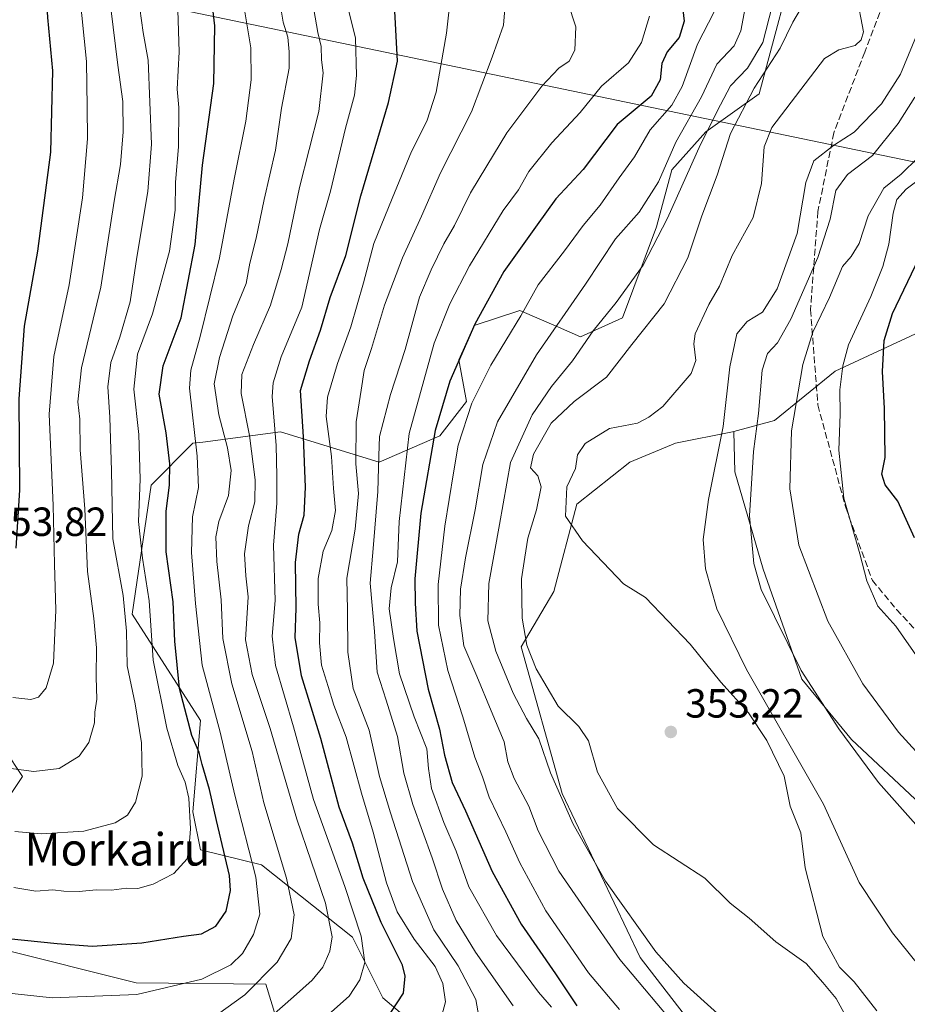
# Model space of a CAD drawing. Units: metres. Extents: x 620320 to 623751, y 4773446 to 4775822.
# Drawn here: x 623348 to 623566, y 4775433 to 4775675 of the extents above; entities that cross this region are included whole.
import ezdxf
from ezdxf.enums import TextEntityAlignment as Align

# ---------------------------------------------------------------- set-up
doc = ezdxf.new("R2010")
doc.units = ezdxf.units.M
doc.header["$MEASUREMENT"] = 0
doc.linetypes.add('DGN Style 3', pattern=[2.307223, 1.648017, -0.659207])
for name, color, linetype, lineweight in [('Arbolado forestal CxS', 92, 'Continuous', 0), ('Comarca CxS', 21, 'Continuous', 0), ('Comunidad Autónoma CxS', 142, 'Continuous', 0), ('Corriente natural lineal', 142, 'Continuous', 13), ('Curva de nivel maestra', 30, 'Continuous', 30), ('Curva de nivel normal', 30, 'Continuous', 0), ('Municipio CxS', 4, 'Continuous', 0), ('Pastizal CxS', 92, 'Continuous', 0), ('Prado CxS', 92, 'Continuous', 0), ('Provincia CxS', 1, 'Continuous', 0), ('Punto de cota en terreno', 7, 'Continuous', 0), ('Rótulo de punto de cota en terreno', 7, 'Continuous', 0), ('Senda', 7, 'DGN Style 3', 0), ('Tendido', 6, 'Continuous', 0), ('Texto cartográfico', 7, 'Continuous', 0)]:
    doc.layers.add(name, color=color, linetype=linetype, lineweight=lineweight)
doc.styles.add('Style-Arial', font='txt')

# ---------------------------------------------------------------- blocks, each defined once
blk = doc.blocks.new('*U9')
at = {"layer": 'Pastizal CxS', "color": 92, "linetype": 'Continuous', "lineweight": 0}
for points in [[(623540.3375, 4775694.8995, 356.6546), (623530.0561, 4775656.5799, 354.1703), (623516.9723, 4775647.2341, 362.05), (623508.5611, 4775637.8891, 365.0135), (623504.8217, 4775623.8681, 362.3346), (623496.4097, 4775601.4371, 359.0885), (623486.1285, 4775596.7639, 362.148), (623480.6939, 4775599.1415, 365.588), (623471.1743, 4775603.3083, 371.6285), (623459.9593, 4775599.5683, 376.1504), (623456.2203, 4775591.1571, 375.8219), (623458.0899, 4775580.8761, 371.6793), (623451.5477, 4775572.4641, 374.1969), (623436.5931, 4775565.9223, 385.732), (623412.2931, 4775573.3993, 404.604), (623393.1999, 4775570.9089, 419.8021), (623390.7973, 4775570.5957, 421.4274), (623380.5161, 4775560.3145, 428.9328), (623375.8427, 4775528.5373, 434.2912), (623392.6651, 4775502.3677, 423.1647), (623390.7961, 4775479.9369, 429.7627), (623392.6645, 4775470.5895, 429.1536), (623407.6191, 4775466.8523, 418.9473), (623430.0505, 4775449.0929, 407.3473), (623437.5271, 4775434.1389, 402.5501), (623449.6771, 4775423.8579, 395.6626)], [(623414.5685, 4775418.5169, 404.0686), (623408.7283, 4775437.5065, 415.1097), (623376.8287, 4775437.8729, 421.7369), (623343.0159, 4775446.2709, 424.4224)], [(623325.4927, 4775453.5739, 423.0287), (623348.8571, 4775488.6309, 439.7123), (623340.0953, 4775501.7777, 442.4502)]]:
    blk.add_polyline3d(points, dxfattribs=at)
blk = doc.blocks.new('5PATER')
at = {"layer": 'Punto de cota en terreno', "linetype": 'Continuous', "lineweight": 0}
h = blk.add_hatch(color=51, dxfattribs=at)
edge = h.paths.add_edge_path()
edge.add_ellipse((0, 0), major_axis=(-0.11, -0.111), ratio=0.999422, start_angle=0, end_angle=360)

msp = doc.modelspace()

# ---------------------------------------------------------------- linework, layer by layer
at = {"layer": 'Arbolado forestal CxS', "color": 92, "linetype": 'Continuous', "lineweight": 0}
for points in [[(623449.6771, 4775423.8579, 395.6626), (623437.5271, 4775434.1389, 402.5501), (623430.0505, 4775449.0929, 407.3473), (623407.6191, 4775466.8523, 418.9473), (623392.6645, 4775470.5895, 429.1536), (623390.7961, 4775479.9369, 429.7627), (623392.6651, 4775502.3677, 423.1647), (623375.8427, 4775528.5373, 434.2912), (623380.5161, 4775560.3145, 428.9328), (623390.7973, 4775570.5957, 421.4274), (623393.1999, 4775570.9089, 419.8021), (623412.2931, 4775573.3993, 404.604), (623436.5931, 4775565.9223, 385.732), (623451.5477, 4775572.4641, 374.1969), (623458.0899, 4775580.8761, 371.6793), (623456.2203, 4775591.1571, 375.8219), (623459.9593, 4775599.5683, 376.1504), (623471.1743, 4775603.3083, 371.6285), (623480.6939, 4775599.1415, 365.588), (623486.1285, 4775596.7639, 362.148), (623496.4097, 4775601.4371, 359.0885), (623504.8217, 4775623.8681, 362.3346), (623508.5611, 4775637.8891, 365.0135), (623516.9723, 4775647.2341, 362.05), (623530.0561, 4775656.5799, 354.1703), (623540.3375, 4775694.8995, 356.6546)], [(623449.6771, 4775423.8579, 395.6626), (623437.5271, 4775434.1389, 402.5501), (623430.0505, 4775449.0929, 407.3473), (623407.6191, 4775466.8523, 418.9473), (623392.6645, 4775470.5895, 429.1536), (623390.7961, 4775479.9369, 429.7627), (623392.6651, 4775502.3677, 423.1647), (623375.8427, 4775528.5373, 434.2912), (623380.5161, 4775560.3145, 428.9328), (623390.7973, 4775570.5957, 421.4274), (623393.1999, 4775570.9089, 419.8021), (623412.2931, 4775573.3993, 404.604), (623436.5931, 4775565.9223, 385.732), (623451.5477, 4775572.4641, 374.1969), (623458.0899, 4775580.8761, 371.6793), (623456.2203, 4775591.1571, 375.8219), (623459.9593, 4775599.5683, 376.1504), (623471.1743, 4775603.3083, 371.6285), (623480.6939, 4775599.1415, 365.588), (623486.1285, 4775596.7639, 362.148), (623496.4097, 4775601.4371, 359.0885), (623504.8217, 4775623.8681, 362.3346), (623508.5611, 4775637.8891, 365.0135), (623516.9723, 4775647.2341, 362.05), (623530.0561, 4775656.5799, 354.1703), (623540.3375, 4775694.8995, 356.6546)], [(623663.5557, 4775594.8467, 412.115), (623643.8391, 4775598.2801, 406.223), (623623.5341, 4775595.2345, 398.5637), (623607.2903, 4775598.2805, 393.9575), (623602.9579, 4775608.9135, 392.1318), (623587.0677, 4775606.1093, 385.9063), (623548.7487, 4775588.3523, 368.5764), (623533.7947, 4775576.2023, 361.6157), (623523.8601, 4775573.4923, 355.801)], [(623587.0677, 4775606.1093, 385.9063), (623548.7487, 4775588.3523, 368.5764), (623533.7947, 4775576.2023, 361.6157), (623523.8601, 4775573.4923, 355.801), (623523.5137, 4775573.3983, 355.6015), (623509.4945, 4775570.5947, 352.3193), (623498.2791, 4775565.9217, 352.3869), (623485.1945, 4775555.6405, 352.4405), (623479.5863, 4775534.1447, 353.3092), (623471.5553, 4775520.5559, 356.2339), (623481.6411, 4775484.4587, 359.6626), (623500.7507, 4775444.1147, 362.1734), (623522.5153, 4775415.9797, 363.8226)], [(623415.6673, 4775205.7503, 422.4574), (623428.7873, 4775214.5013, 421.5396), (623432.0677, 4775229.8173, 415.7005), (623435.3479, 4775254.9779, 405.3332), (623445.1881, 4775279.0447, 398.7627), (623463.7745, 4775302.0179, 389.6074), (623478.9027, 4775346.3287, 379.5925), (623538.4665, 4775397.6877, 359.9418), (623522.5153, 4775415.9797, 363.8226), (623500.7507, 4775444.1147, 362.1734), (623481.6411, 4775484.4587, 359.6626), (623471.5553, 4775520.5559, 356.2339), (623479.5863, 4775534.1447, 353.3092), (623485.1945, 4775555.6405, 352.4405), (623498.2791, 4775565.9217, 352.3869), (623509.4945, 4775570.5947, 352.3193), (623523.5137, 4775573.3983, 355.6015), (623523.8601, 4775573.4923, 355.801)], [(623340.0953, 4775501.7777, 442.4502), (623348.8571, 4775488.6309, 439.7123), (623325.4927, 4775453.5739, 423.0287)], [(623340.0953, 4775501.7777, 442.4502), (623348.8571, 4775488.6309, 439.7123), (623325.4927, 4775453.5739, 423.0287)], [(623343.0159, 4775446.2709, 424.4224), (623376.8287, 4775437.8729, 421.7369), (623408.7283, 4775437.5065, 415.1097), (623414.5685, 4775418.5169, 404.0686)], [(623343.0159, 4775446.2709, 424.4224), (623376.8287, 4775437.8729, 421.7369), (623408.7283, 4775437.5065, 415.1097), (623414.5685, 4775418.5169, 404.0686)]]:
    msp.add_polyline3d(points, dxfattribs=at)
at = {"layer": 'Comarca CxS', "color": 21, "linetype": 'Continuous', "lineweight": 0}
msp.add_3dface([(623751.2, 4773508.81), (620360.65, 4773448.19), (620319.8, 4775761.78), (623709.2, 4775822.39)], dxfattribs=at)
at = {"layer": 'Comunidad Autónoma CxS', "color": 142, "linetype": 'Continuous', "lineweight": 0}
msp.add_3dface([(623751.2, 4773508.81), (620360.65, 4773448.19), (620319.8, 4775761.78), (623709.2, 4775822.39)], dxfattribs=at)
at = {"layer": 'Corriente natural lineal', "color": 142, "linetype": 'Continuous', "lineweight": 13}
msp.add_polyline3d([(623559, 4775431, 353.8282), (623553.3941, 4775438.1328, 353.6399), (623549.8405, 4775441.7352, 353.6953), (623545.7023, 4775449.2738, 353.5601), (623541.4142, 4775466.1708, 353.2094), (623540.3314, 4775474.723, 353.041), (623537.7159, 4775481.2965, 352.919), (623536.2456, 4775488.6876, 353.3315), (623531.9603, 4775497.5124, 352.9791), (623527.453, 4775504.247, 352.9914), (623520.6661, 4775511.8188, 352.8829), (623513.1058, 4775521.1985, 352.7291), (623502.1129, 4775532.6978, 352.3087), (623496.7016, 4775536.0152, 352.2499), (623486.6474, 4775546.5986, 352.064), (623482.4141, 4775552.684, 352.3537), (623482.7503, 4775559.919, 352.3123), (623484.9054, 4775564.3803, 352.1729), (623485.3651, 4775567.7765, 352.0007), (623487.2374, 4775570.5126, 351.7988), (623493.2402, 4775574.2548, 351.7759), (623500.0956, 4775575.5736, 351.5849), (623502.9605, 4775577.034, 351.5024), (623506.3801, 4775579.6231, 351.4395), (623513.3606, 4775587.7533, 351.573), (623514.4621, 4775590.9895, 351.7145), (623513.9609, 4775595.1025, 351.8389), (623514.325, 4775597.5266, 351.7847), (623517.6397, 4775604.7131, 351.9539), (623520.2854, 4775609.2859, 351.8959), (623523.4311, 4775616.8198, 351.364), (623528.5787, 4775626.1744, 350.6871), (623530.65, 4775634.4784, 350.7497), (623531.3218, 4775643.5344, 350.6446), (623533.1863, 4775648.26, 350.3953), (623546.1367, 4775665.3083, 350.2232), (623549.6429, 4775667.4416, 350.317), (623553.6378, 4775668.4996, 350.7874), (623555.1487, 4775669.8782, 350.788), (623555.6814, 4775671.7909, 350.7264), (623553.9642, 4775680.9013, 349.9662)], dxfattribs=at)
at = {"layer": 'Curva de nivel maestra', "color": 30, "linetype": 'Continuous', "lineweight": 30, "flags": 128}
for points, elevation in [([(623347.29, 4775544.7601), (623348.24, 4775559.1001), (623348.03, 4775581.5401), (623349.33, 4775599.3901), (623352.6, 4775617.8901), (623355.84, 4775642.2301), (623356.31, 4775662.2401), (623355.14, 4775675.3201), (623354.62, 4775683.4401), (623352.19, 4775700.2001), (623346.92, 4775717.4001)], 450), ([(623345.38, 4775448.8001), (623357.37, 4775447.5201), (623366.03, 4775446.8401), (623378.23, 4775447.6701), (623388.47, 4775449.3201), (623392.89, 4775449.9401), (623396.42, 4775451.7801), (623398.98, 4775455.4601), (623400, 4775460.5501), (623399.82, 4775464.2901), (623396.59, 4775477.7901), (623394.87, 4775485.4001), (623393.04, 4775491.5701), (623392.34, 4775494.5301), (623390.52, 4775498.6801), (623387.45, 4775510.2601), (623386.33, 4775521.8901), (623385.9, 4775531.5601), (623384.24, 4775543.8901), (623384.19, 4775553.8901), (623385, 4775560.3101), (623385.09, 4775565.5701), (623384.17, 4775573.1901), (623382.48, 4775582.7101), (623383.47, 4775589.6601), (623387.92, 4775601.4401), (623391.32, 4775619.5201), (623393.16, 4775639.0301), (623395.93, 4775659.1501), (623396.14, 4775673.3401), (623395.17, 4775681.7301)], 425), ([(623510.99, 4775680.1801), (623511.61, 4775674.4401), (623510.4, 4775670.4301), (623507.42, 4775666.8901), (623506.09, 4775664.0801), (623505.73, 4775659.9901), (623503.48, 4775656.0201), (623495.1, 4775649.0001), (623486.78, 4775637.9201), (623480.03, 4775630.7801), (623475.45, 4775624.3801), (623467.28, 4775612.8401), (623460.14, 4775599.9201), (623454, 4775585.8701), (623450.33, 4775573.7501), (623446.88, 4775553.4101), (623445.38, 4775537.2401), (623445.46, 4775531.2401), (623445.85, 4775524.3801), (623448.65, 4775510.0901), (623451.42, 4775500.2801), (623452.67, 4775493.9001), (623454.51, 4775487.1801), (623457.79, 4775480.1501), (623464.42, 4775465.2801), (623471.51, 4775452.3001), (623479.96, 4775440.0401), (623485.18, 4775432.2301)], 375), ([(623439.48, 4775430.5401), (623442.59, 4775435.2701), (623443.01, 4775439.5101), (623442.34, 4775442.2201), (623437.1, 4775452.7301), (623432.65, 4775463.6001), (623430.04, 4775472.1901), (623426.76, 4775481.0701), (623422.24, 4775497.9401), (623417.49, 4775513.3901), (623415.93, 4775522.8401), (623416.16, 4775530.0501), (623416.01, 4775541.2301), (623416.83, 4775548.2301), (623418.16, 4775552.8801), (623418.51, 4775559.8301), (623418, 4775572.2101), (623417.24, 4775583.5601), (623419.5, 4775590.8901), (623422.19, 4775598.4501), (623424.57, 4775606.4501), (623428.38, 4775616.7801), (623432.06, 4775631.5001), (623438.93, 4775654.4401), (623441.07, 4775664.5801), (623440.39, 4775678.4701)], 400), ([(623568.29, 4775547.3301), (623564.15, 4775556.3401), (623561.01, 4775560.3401), (623560.26, 4775562.9901), (623561.08, 4775567.0701), (623560.86, 4775579.1401), (623560.42, 4775588.2801), (623560.77, 4775595.8901), (623562.89, 4775602.5601), (623569.43, 4775616.2301)], 375)]:
    msp.add_lwpolyline(points, dxfattribs=dict(at, elevation=elevation))
at = {"layer": 'Curva de nivel normal', "color": 30, "linetype": 'Continuous', "lineweight": 0, "flags": 128}
for points, elevation in [([(623426.2, 4775689), (623430.81, 4775670.3), (623431.01, 4775661.08), (623430.52, 4775656.23), (623428.28, 4775648.16), (623424.63, 4775632.61), (623421.92, 4775623.2), (623417.58, 4775604.13), (623412.52, 4775591.91), (623410.49, 4775585.44), (623410.24, 4775582.1), (623411.25, 4775570.03), (623411.42, 4775562.56), (623411.45, 4775555.89), (623410.62, 4775545.56), (623411.03, 4775531.89), (623410.25, 4775523.14), (623411.1, 4775515.89), (623415.51, 4775500.81), (623420.42, 4775482.98), (623428.14, 4775461.56), (623432.2, 4775449.31), (623433.07, 4775442.89), (623431.83, 4775438.56), (623429.19, 4775434.56), (623424.17, 4775430.06)], 405), ([(623346.96, 4775475.08), (623353.53, 4775474.49), (623363.99, 4775475.19), (623371.7, 4775477.21), (623374.7, 4775479.07), (623376.7, 4775482.3), (623378.3, 4775488.73), (623378.11, 4775496.89), (623376.62, 4775506.46), (623374.64, 4775515.82), (623374.44, 4775524.36), (623373.6, 4775533.19), (623371.11, 4775547.13), (623370.73, 4775563.84), (623370.34, 4775577.03), (623369.83, 4775584.51), (623370.59, 4775590.47), (623372.8, 4775596.69), (623375.31, 4775605.44), (623376.99, 4775616.39), (623379.66, 4775632.56), (623380.57, 4775644.23), (623379.77, 4775664.89), (623378.58, 4775671.65), (623376.87, 4775683.57)], 435), ([(623346.51, 4775508.08), (623350.95, 4775507.53), (623352.84, 4775508.14), (623354.7, 4775510.43), (623356.48, 4775516.48), (623357.1, 4775529.54), (623356.73, 4775540.82), (623356.42, 4775555.28), (623355.43, 4775577.73), (623356.59, 4775591.93), (623360.32, 4775609.56), (623363.65, 4775630.96), (623364.85, 4775645.48), (623364.81, 4775653.29), (623364.63, 4775664.57), (623362.85, 4775681.6)], 445), ([(623403.17, 4775679.25), (623405.05, 4775667.93), (623405.15, 4775659.99), (623403.83, 4775649.89), (623400.9, 4775635.56), (623397.31, 4775616.23), (623392.59, 4775596.89), (623390.27, 4775588.61), (623389.93, 4775584.2), (623391.87, 4775567.4), (623392.14, 4775559.72), (623390.7, 4775552.52), (623390.46, 4775543.71), (623391.46, 4775531.15), (623393.08, 4775516.04), (623397.46, 4775499.5), (623401.13, 4775483.99), (623406.24, 4775463.83), (623407.28, 4775454.76), (623405.69, 4775449.71), (623403, 4775445.1), (623400.08, 4775442.29), (623392.98, 4775438.75), (623377.03, 4775434.95), (623356.17, 4775434.14), (623343.25, 4775435.55)], 420), ([(623452.03, 4775429.83), (623452.88, 4775433.16), (623452.27, 4775437.73), (623450.33, 4775441.85), (623445.18, 4775448.56), (623441.05, 4775455.31), (623438.41, 4775462.42), (623435.16, 4775474.9), (623432.23, 4775484.49), (623428.44, 4775498.27), (623425.47, 4775506.15), (623424.09, 4775510.8), (623422.44, 4775516.02), (623421.9, 4775521.5), (623422.03, 4775526.4), (623421.6, 4775531.01), (623421.6, 4775537.33), (623422.84, 4775544.03), (623424.96, 4775549.15), (623425.88, 4775554.07), (623425.35, 4775559.45), (623424.91, 4775567.38), (623423.58, 4775577.21), (623423.88, 4775581.97), (623426.32, 4775590.23), (623429.59, 4775599.23), (623432.74, 4775610.04), (623435.29, 4775619.79), (623439.83, 4775630.83), (623444.56, 4775642.36), (623448.3, 4775649.88), (623450.58, 4775657.02), (623453.18, 4775671.52), (623454.05, 4775679.72)], 395), ([(623467.64, 4775679.5), (623467.21, 4775673.45), (623464.42, 4775665.58), (623459.27, 4775652.17), (623451.69, 4775637.15), (623447.02, 4775626.46), (623442.3, 4775616.23), (623437.88, 4775604.56), (623434.72, 4775593.89), (623432.9, 4775588.51), (623432.15, 4775583.7), (623430.95, 4775575.84), (623430.88, 4775565.56), (623431.52, 4775558.23), (623430.71, 4775549.44), (623428.66, 4775537.4), (623428.77, 4775529.44), (623428.9, 4775519.23), (623430.24, 4775510.23), (623434.16, 4775499.98), (623436.69, 4775488.59), (623439.4, 4775479.71), (623444.76, 4775462.79), (623450.07, 4775450.88), (623456, 4775442.02), (623460.38, 4775433.76), (623461.36, 4775428.15)], 390), ([(623469.52, 4775432.18), (623460.29, 4775445.43), (623455.56, 4775453.2), (623452.19, 4775460.91), (623449.65, 4775468.61), (623444.87, 4775481.76), (623442.68, 4775489.44), (623441.09, 4775498.48), (623438.32, 4775507.39), (623436.08, 4775514.28), (623435.47, 4775524.33), (623434.42, 4775536.22), (623435.12, 4775544.73), (623436.3, 4775558.76), (623436.53, 4775567.5), (623436.68, 4775572.31), (623439.36, 4775582.6), (623443.03, 4775593.65), (623446.54, 4775606.56), (623449.4, 4775613.24), (623452.46, 4775619.68), (623455.11, 4775624.18), (623459.09, 4775632.26), (623463.06, 4775638.83), (623468, 4775646.99), (623476.62, 4775658.49), (623480.76, 4775662.86), (623483.36, 4775664.64), (623484.73, 4775667.34), (623484.93, 4775673.1), (623483.01, 4775679.07)], 385), ([(623541.26, 4775679.2), (623538.31, 4775674.23), (623535.26, 4775667.82), (623528.87, 4775657.95), (623522.97, 4775646.82), (623519.77, 4775636.56), (623515.99, 4775626.56), (623512.5, 4775616.23), (623506.72, 4775604.89), (623498.7, 4775594.89), (623492.5, 4775586.89), (623484.53, 4775580.89), (623478.93, 4775575.56), (623474.55, 4775567.89), (623473.8, 4775564.56), (623475.64, 4775562.56), (623476.48, 4775559.89), (623475.3, 4775554.23), (623473.2, 4775547.23), (623472.4, 4775542.56), (623471.6, 4775537.23), (623471.78, 4775527.59), (623472.93, 4775520.97), (623475.24, 4775515.11), (623480.61, 4775505.93), (623485.71, 4775500.91), (623488.05, 4775497.41), (623490.33, 4775489.68), (623495.22, 4775480.78), (623504.03, 4775471.84), (623516.73, 4775463.59), (623522.9, 4775457.45), (623527.61, 4775453.76), (623534.13, 4775447.93), (623541.6, 4775442.57), (623545.73, 4775437.9), (623549, 4775433.99), (623551.91, 4775428.61)], 355), ([(623345.44, 4775490.66), (623351.65, 4775489.82), (623357.86, 4775490.61), (623362.81, 4775493.61), (623365.16, 4775496.99), (623366.56, 4775501.84), (623366.65, 4775504.48), (623367.13, 4775507.66), (623366.96, 4775513.08), (623367.04, 4775520.24), (623366.45, 4775527.52), (623364.85, 4775539.05), (623364.22, 4775554.51), (623363.08, 4775568.96), (623362.98, 4775576.5), (623362.51, 4775580.76), (623363.39, 4775589.16), (623368.1, 4775609.02), (623371.41, 4775630.21), (623372.94, 4775639.23), (623373.62, 4775647.24), (623373.53, 4775654.67), (623372.32, 4775663.64), (623370.59, 4775677.69)], 440), ([(623387.04, 4775677.13), (623387.39, 4775666.89), (623386.88, 4775657.71), (623387.35, 4775653.24), (623387.25, 4775643.54), (623386.5, 4775634.88), (623386.46, 4775627.99), (623385.01, 4775617.9), (623380.84, 4775602.48), (623377.14, 4775592.51), (623376.24, 4775583.88), (623377.5, 4775572.76), (623377.77, 4775561.78), (623377.43, 4775551.38), (623378.37, 4775542.3), (623380.04, 4775531.81), (623381.01, 4775517.24), (623384.38, 4775500.5), (623387.07, 4775491.31), (623388.9, 4775487.19), (623389.75, 4775483.3), (623390.21, 4775475.72), (623389.86, 4775471.54), (623389.38, 4775468.39), (623386.07, 4775464.78), (623381.03, 4775462.14), (623377.22, 4775461.1), (623374.41, 4775461.14), (623370.77, 4775460.68), (623366.97, 4775460.75), (623362.77, 4775460.34), (623359.03, 4775460.37), (623356.29, 4775460.73), (623352.11, 4775460.38), (623346.75, 4775461.28)], 430), ([(623412.43, 4775677.66), (623412.95, 4775674.18), (623414.12, 4775670.54), (623414.48, 4775666.89), (623414.42, 4775662.89), (623412.59, 4775653.05), (623411.12, 4775642.73), (623408.32, 4775630.56), (623406.37, 4775621.1), (623404.78, 4775614.89), (623403.88, 4775609.89), (623400.6, 4775601.93), (623397.3, 4775591.69), (623396.04, 4775585.26), (623397.2, 4775577.56), (623399.3, 4775569.5), (623400.2, 4775563.89), (623399.52, 4775557.72), (623397.19, 4775551.38), (623396.41, 4775547.6), (623396.69, 4775541.55), (623397.75, 4775532.1), (623398.12, 4775522.59), (623400.38, 4775511.45), (623405.36, 4775494.75), (623408.24, 4775482.1), (623413.8, 4775463.61), (623415.66, 4775454.56), (623414.98, 4775448.77), (623411.47, 4775442.93), (623403.59, 4775434.88), (623396.8, 4775430.09)], 415), ([(623420.54, 4775677.35), (623421.52, 4775671.69), (623422.29, 4775668.22), (623422.45, 4775664.91), (623422.85, 4775661.76), (623421.75, 4775652.21), (623417, 4775633.52), (623414.13, 4775619.66), (623412.46, 4775613.38), (623409.88, 4775604.55), (623405.72, 4775594.89), (623402.85, 4775587.56), (623402.67, 4775582.89), (623404.73, 4775572.49), (623406.08, 4775561.63), (623405.98, 4775556.16), (623404.47, 4775550.31), (623403.48, 4775543.4), (623403.83, 4775538), (623404.39, 4775532.82), (623403.75, 4775522.25), (623405.33, 4775513.72), (623409.81, 4775500.46), (623416.36, 4775478.08), (623423.36, 4775457.48), (623425.01, 4775449.13), (623424.44, 4775445.61), (623422.7, 4775441.71), (623420.15, 4775438.49), (623415.49, 4775434.44), (623409.48, 4775429.04)], 410), ([(623519.03, 4775676.74), (623514.86, 4775668.8), (623511.12, 4775658.41), (623508.54, 4775653.77), (623503.29, 4775647.74), (623499.4, 4775641.1), (623495.62, 4775635.89), (623490.97, 4775629.21), (623486.75, 4775624.16), (623482.17, 4775617.93), (623475.74, 4775609.61), (623471.42, 4775601.92), (623464.08, 4775589.86), (623459.42, 4775580.46), (623456.02, 4775570.14), (623454.87, 4775563.29), (623452.73, 4775550.23), (623451.14, 4775535.87), (623451.17, 4775525.89), (623453.48, 4775514.67), (623457.16, 4775503.26), (623460.1, 4775493.37), (623461.99, 4775488.5), (623463.62, 4775483.56), (623467.79, 4775474.98), (623471.17, 4775467.4), (623477.57, 4775455.57), (623488.08, 4775440.31), (623495.73, 4775431.26)], 370), ([(623526.59, 4775677.76), (623525.56, 4775672.09), (623523.91, 4775668.42), (623519.63, 4775663.9), (623515.86, 4775655.84), (623509.55, 4775644.69), (623505.33, 4775634.94), (623500.52, 4775627.49), (623494.7, 4775620.89), (623487.37, 4775609.76), (623475.32, 4775592.36), (623465.74, 4775575.87), (623462.11, 4775565.34), (623460.23, 4775554.23), (623457.8, 4775542.41), (623456.57, 4775534.69), (623456.44, 4775528.23), (623457.44, 4775520.74), (623460.62, 4775513.28), (623464.13, 4775504.74), (623467.38, 4775497.12), (623468.25, 4775492.22), (623469.78, 4775488.09), (623473.37, 4775481.3), (623475.74, 4775475.24), (623480.82, 4775465.31), (623487.2, 4775456.06), (623495.77, 4775443.63), (623507.94, 4775429.14)], 365), ([(623519.8, 4775430.27), (623511.55, 4775437.74), (623504.66, 4775445.52), (623492.28, 4775462.89), (623484.32, 4775476.89), (623478.73, 4775489.56), (623475.88, 4775497.92), (623472.82, 4775502.86), (623469.54, 4775509.1), (623465.27, 4775519.44), (623463.3, 4775526.94), (623463.57, 4775536.07), (623466.18, 4775550.6), (623468.89, 4775565.89), (623474.19, 4775577.56), (623479, 4775584.56), (623484.14, 4775590.89), (623489.2, 4775598.23), (623494.87, 4775605.23), (623501.5, 4775614.41), (623507.54, 4775625.95), (623515.65, 4775644.08), (623520.53, 4775653.89), (623523, 4775658.56), (623527.19, 4775662.89), (623530.94, 4775669.23), (623533.23, 4775678.16)], 360), ([(623503.11, 4775675.7), (623501.14, 4775669.23), (623497.93, 4775664.23), (623491.28, 4775658.49), (623486, 4775651.95), (623479.03, 4775644.54), (623473.42, 4775637.49), (623470.88, 4775632.96), (623467.1, 4775627.89), (623458.79, 4775614.23), (623453.94, 4775604.89), (623450.16, 4775595.25), (623443.94, 4775572.98), (623441.52, 4775551.38), (623441.07, 4775541.41), (623439.57, 4775535.02), (623439.06, 4775529.89), (623440.13, 4775522.56), (623441.59, 4775513.89), (623445.21, 4775503.28), (623448.31, 4775495.4), (623448.7, 4775490.56), (623449.47, 4775485.7), (623452.46, 4775477.27), (623455.56, 4775470.23), (623458.64, 4775461.46), (623465.46, 4775449.53), (623475.82, 4775435.57), (623479.01, 4775431.89)], 380), ([(623571.41, 4775439.6), (623562.85, 4775450.13), (623554.67, 4775462.53), (623545.89, 4775481.84), (623526.93, 4775514.96), (623519.61, 4775529.85), (623516.87, 4775539.7), (623516.31, 4775546.89), (623517.61, 4775556.76), (623521.19, 4775574.69), (623522.83, 4775589.42), (623524.54, 4775597.56), (623527.07, 4775600.54), (623530.86, 4775602.89), (623534.5, 4775608.56), (623539.44, 4775622.23), (623541.5, 4775634.78), (623543.5, 4775640.09), (623548.37, 4775643.86), (623553.4, 4775647.13), (623560.16, 4775654.13), (623564.79, 4775661.4), (623568.74, 4775670.92)], 355), ([(623569.26, 4775476.08), (623559.37, 4775487.12), (623549.62, 4775500.36), (623540.42, 4775514.68), (623530.52, 4775534.66), (623528.76, 4775540.99), (623527.7, 4775552.74), (623528.68, 4775568.56), (623529.91, 4775577.91), (623530.82, 4775588.62), (623532.08, 4775592.68), (623534.54, 4775595.29), (623537.85, 4775601.16), (623544.46, 4775616.35), (623547.5, 4775625.74), (623548.91, 4775632.82), (623551.77, 4775636.75), (623557.93, 4775641.41), (623564.24, 4775649.29), (623568.36, 4775655.78)], 360), ([(623568.63, 4775494.82), (623564.32, 4775499.51), (623555.58, 4775511.44), (623546.95, 4775526.87), (623539.78, 4775545.54), (623537.58, 4775559.39), (623537.99, 4775573.67), (623540.8, 4775589.99), (623543.29, 4775597.96), (623547.39, 4775606.48), (623550.54, 4775614.13), (623552.7, 4775616.52), (623554.65, 4775619.79), (623556.84, 4775626.58), (623560.7, 4775633.33), (623565.01, 4775636.84), (623569.19, 4775640.88)], 365), ([(623569.88, 4775516.67), (623563.68, 4775525.63), (623559.21, 4775530.53), (623556.58, 4775536.78), (623554.86, 4775543.39), (623550.91, 4775557.11), (623549.63, 4775568.9), (623549.98, 4775577.8), (623549.86, 4775583.75), (623550.66, 4775589.69), (623552.01, 4775594.85), (623557.51, 4775606.71), (623560.49, 4775614.13), (623561.96, 4775619.55), (623563.04, 4775627.23), (623563.96, 4775630.56), (623566.23, 4775633.15), (623572.12, 4775637.54)], 370)]:
    msp.add_lwpolyline(points, dxfattribs=dict(at, elevation=elevation))
at = {"layer": 'Municipio CxS', "color": 4, "linetype": 'Continuous', "lineweight": 0}
msp.add_3dface([(623751.2, 4773508.81), (620360.65, 4773448.19), (620319.8, 4775761.78), (623709.2, 4775822.39)], dxfattribs=at)
at = {"layer": 'Pastizal CxS', "color": 92, "linetype": 'Continuous', "lineweight": 0}
for points in [[(623449.6771, 4775423.8579, 395.6626), (623437.5271, 4775434.1389, 402.5501), (623430.0505, 4775449.0929, 407.3473), (623407.6191, 4775466.8523, 418.9473), (623392.6645, 4775470.5895, 429.1536), (623390.7961, 4775479.9369, 429.7627), (623392.6651, 4775502.3677, 423.1647), (623375.8427, 4775528.5373, 434.2912), (623380.5161, 4775560.3145, 428.9328), (623390.7973, 4775570.5957, 421.4274), (623393.1999, 4775570.9089, 419.8021), (623412.2931, 4775573.3993, 404.604), (623436.5931, 4775565.9223, 385.732), (623451.5477, 4775572.4641, 374.1969), (623458.0899, 4775580.8761, 371.6793), (623456.2203, 4775591.1571, 375.8219), (623459.9593, 4775599.5683, 376.1504), (623471.1743, 4775603.3083, 371.6285), (623480.6939, 4775599.1415, 365.588), (623486.1285, 4775596.7639, 362.148), (623496.4097, 4775601.4371, 359.0885), (623504.8217, 4775623.8681, 362.3346), (623508.5611, 4775637.8891, 365.0135), (623516.9723, 4775647.2341, 362.05), (623530.0561, 4775656.5799, 354.1703), (623540.3375, 4775694.8995, 356.6546)], [(623663.5557, 4775594.8467, 412.115), (623643.8391, 4775598.2801, 406.223), (623623.5341, 4775595.2345, 398.5637), (623607.2903, 4775598.2805, 393.9575), (623602.9579, 4775608.9135, 392.1318), (623587.0677, 4775606.1093, 385.9063), (623548.7487, 4775588.3523, 368.5764), (623533.7947, 4775576.2023, 361.6157), (623523.8601, 4775573.4923, 355.801)], [(623569.7605, 4775481.8037, 362.2234), (623552.7733, 4775497.7287, 360.7385), (623540.5643, 4775512.5927, 359.7804), (623531.0089, 4775539.6657, 360.802), (623524.1085, 4775563.5535, 357.2368), (623523.8601, 4775573.4923, 355.801), (623533.7947, 4775576.2023, 361.6157), (623548.7487, 4775588.3523, 368.5764), (623587.0677, 4775606.1093, 385.9063)], [(623523.8601, 4775573.4923, 355.801), (623524.1085, 4775563.5535, 357.2368), (623531.0089, 4775539.6657, 360.802), (623540.5643, 4775512.5927, 359.7804), (623552.7733, 4775497.7287, 360.7385), (623569.7605, 4775481.8037, 362.2234), (623593.6477, 4775462.1623, 361.1554), (623619.2531, 4775446.7963, 361.3221)], [(623340.0953, 4775501.7777, 442.4502), (623348.8571, 4775488.6309, 439.7123), (623325.4927, 4775453.5739, 423.0287)], [(623343.0159, 4775446.2709, 424.4224), (623376.8287, 4775437.8729, 421.7369), (623408.7283, 4775437.5065, 415.1097), (623414.5685, 4775418.5169, 404.0686)]]:
    msp.add_polyline3d(points, dxfattribs=at)
at = {"layer": 'Prado CxS', "color": 92, "linetype": 'Continuous', "lineweight": 0}
for points in [[(623415.6673, 4775205.7503, 422.4574), (623428.7873, 4775214.5013, 421.5396), (623432.0677, 4775229.8173, 415.7005), (623435.3479, 4775254.9779, 405.3332), (623445.1881, 4775279.0447, 398.7627), (623463.7745, 4775302.0179, 389.6074), (623478.9027, 4775346.3287, 379.5925), (623538.4665, 4775397.6877, 359.9418), (623522.5153, 4775415.9797, 363.8226), (623500.7507, 4775444.1147, 362.1734), (623481.6411, 4775484.4587, 359.6626), (623471.5553, 4775520.5559, 356.2339), (623479.5863, 4775534.1447, 353.3092), (623485.1945, 4775555.6405, 352.4405), (623498.2791, 4775565.9217, 352.3869), (623509.4945, 4775570.5947, 352.3193), (623523.5137, 4775573.3983, 355.6015), (623523.8601, 4775573.4923, 355.801)], [(623522.5153, 4775415.9797, 363.8226), (623500.7507, 4775444.1147, 362.1734), (623481.6411, 4775484.4587, 359.6626), (623471.5553, 4775520.5559, 356.2339), (623479.5863, 4775534.1447, 353.3092), (623485.1945, 4775555.6405, 352.4405), (623498.2791, 4775565.9217, 352.3869), (623509.4945, 4775570.5947, 352.3193), (623523.5137, 4775573.3983, 355.6015), (623523.8601, 4775573.4923, 355.801), (623524.1085, 4775563.5535, 357.2368), (623531.0089, 4775539.6657, 360.802), (623540.5643, 4775512.5927, 359.7804), (623552.7733, 4775497.7287, 360.7385), (623569.7605, 4775481.8037, 362.2234), (623593.6477, 4775462.1623, 361.1554), (623619.2531, 4775446.7963, 361.3221), (623625.3939, 4775439.6323, 360.2948), (623635.1159, 4775433.4925, 360.0083), (623664.7951, 4775424.2809, 358.6855)], [(623523.8601, 4775573.4923, 355.801), (623524.1085, 4775563.5535, 357.2368), (623531.0089, 4775539.6657, 360.802), (623540.5643, 4775512.5927, 359.7804), (623552.7733, 4775497.7287, 360.7385), (623569.7605, 4775481.8037, 362.2234), (623593.6477, 4775462.1623, 361.1554), (623619.2531, 4775446.7963, 361.3221)]]:
    msp.add_polyline3d(points, dxfattribs=at)
at = {"layer": 'Provincia CxS', "color": 1, "linetype": 'Continuous', "lineweight": 0}
msp.add_3dface([(623751.2, 4773508.81), (620360.65, 4773448.19), (620319.8, 4775761.78), (623709.2, 4775822.39)], dxfattribs=at)
at = {"layer": 'Senda', "color": 7, "linetype": 'DGN Style 3', "lineweight": 0}
msp.add_polyline3d([(623509.8125, 4775766.4117, 354.0751), (623512.0301, 4775758.7201, 362.9157), (623518.8801, 4775752.2201, 361.0873), (623531.8601, 4775749.3401, 357.8966), (623546.2701, 4775748.2601, 357.7927), (623551.6801, 4775743.5701, 368.9046), (623553.8401, 4775735.6301, 368.7248), (623557.4501, 4775729.8601, 362.789), (623561.4101, 4775721.9301, 364.9158), (623564.6601, 4775704.2601, 354.0963), (623565.3801, 4775693.4401, 354.2489), (623561.4301, 4775680.9001, 359.2159), (623556.0201, 4775666.8401, 361.7939), (623548.4501, 4775647.0001, 363.2614), (623544.5001, 4775627.6301, 365.3559), (623542.7001, 4775603.4701, 370.3541), (623544.5001, 4775580.0301, 373.8903), (623551.3501, 4775554.7801, 383.2571), (623557.9001, 4775536.8701, 372.8455), (623563.8401, 4775529.7301, 373.8715), (623573.6401, 4775518.9901, 372.4681)], dxfattribs=at)
at = {"layer": 'Tendido', "color": 6, "linetype": 'Continuous', "lineweight": 0, "extrusion": (0.229032, 0.629198, 0.742734), "elevation": 3147970.1275, "flags": 128}
msp.add_lwpolyline([(1047405.269, -3491230.8526), (1047846.9953, -3491144.4603), (1047988.5761, -3491235.7467)], dxfattribs=at)

# ---------------------------------------------------------------- block references
at = {"layer": 'Pastizal CxS', "color": 92, "linetype": 'Continuous', "lineweight": 0}
msp.add_blockref('*U9', (0, 0), dxfattribs=at)
at = {"layer": 'Punto de cota en terreno', "color": 7, "linetype": 'Continuous', "lineweight": 0, "xscale": 10, "yscale": 10, "zscale": 10}
msp.add_blockref('5PATER', (623508.33, 4775499.58, 353.22), dxfattribs=at)

# ---------------------------------------------------------------- texts
at = {"layer": 'Rótulo de punto de cota en terreno', "color": 7, "linetype": 'Continuous', "lineweight": 0, "style": 'Style-Arial'}
for s, p in [('453,82', (623340.5378, 4775547.7978)), ('353,22', (623511.8578, 4775503.1078))]:
    msp.add_text(s, height=7, dxfattribs=at).set_placement(p)
at = {"layer": 'Texto cartográfico', "color": 7, "linetype": 'Continuous', "lineweight": 0, "style": 'Style-Arial'}
msp.add_text('Morkairu', height=8, dxfattribs=at).set_placement((623372.2418, 4775470.7102), align=Align.MIDDLE_CENTER)

doc.saveas('drawing.dxf')
